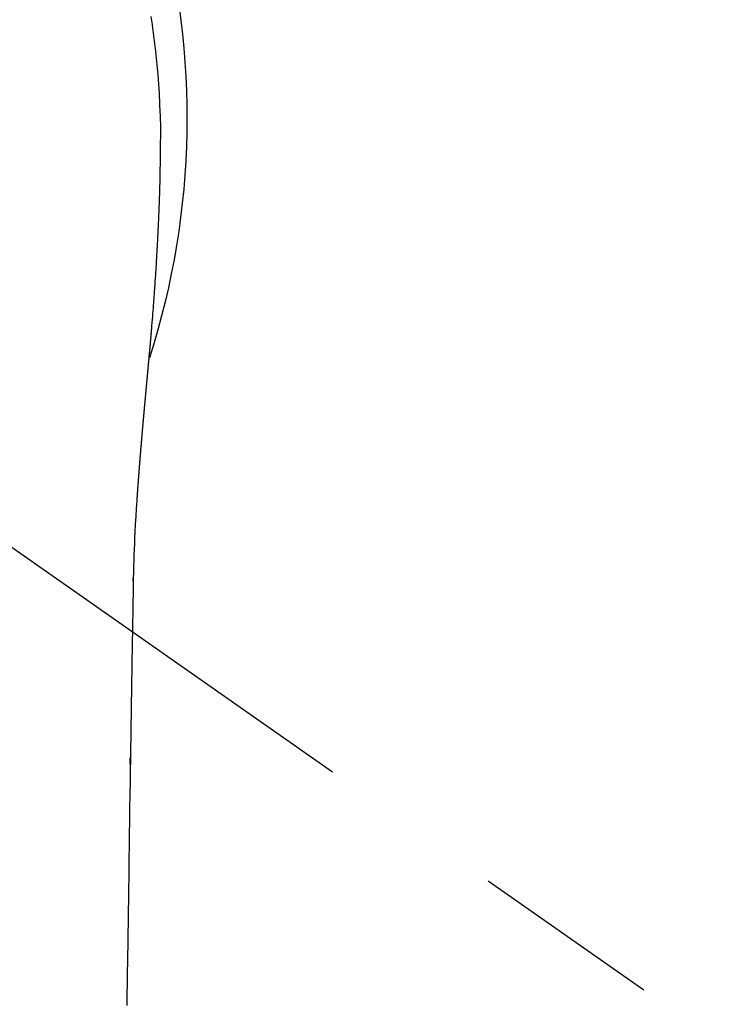
# Model space of a CAD drawing. Extents: x 0 to 26473, y -25 to 8845.
# Drawn here: x 15449 to 15472, y 7422 to 7454 of the extents above; entities that cross this region are included whole.
import ezdxf

# ---------------------------------------------------------------- set-up
doc = ezdxf.new("R2010")
doc.units = 0
doc.header["$LTSCALE"] = 50
doc.header["$MEASUREMENT"] = 0
doc.linetypes.add('CENTER2', pattern=[1.125, 0.75, -0.125, 0.125, -0.125])
doc.layers.get('0').update_dxf_attribs({"linetype": 'CONTINUOUS'})
doc.layers.add('150-機器', color=8, linetype='CONTINUOUS')
doc.layers.add('160-文字', color=254, linetype='CONTINUOUS')
doc.styles.add('KH001', font='txt')
doc.dimstyles.new('KH1xx030', dxfattribs={"dimscale": 30, "dimtxt": 2, "dimasz": 0.6, "dimexe": 0.3, "dimexo": 1.2, "dimgap": 0.5, "dimtad": 3, "dimdec": 1, "dimdsep": 46, "dimlunit": 6, "dimtxsty": 'KH001', "dimblk": 'DOT', "dimcen": 1, "dimdle": 1, "dimclrd": 256, "dimclre": 256, "dimclrt": 256, "dimadec": 0, "dimazin": 0, "dimtfac": 1, "dimtdec": 1, "dimtix": 1, "dimtmove": 2, "dimatfit": 3, "dimldrblk": 'CLOSEDBLANK', "dimfxl": 1, "dimtolj": 1, "dimtzin": 0, "dimlwd": -1, "dimlwe": -1, "dimarcsym": 0})

# ---------------------------------------------------------------- blocks, each defined once
blk = doc.blocks.new('F402_H')
at = {"layer": '150-機器', "color": 13, "linetype": 'CENTER2'}
blk.add_line((0, 0), (-244.018, -170.863), dxfattribs=at)
at = {"layer": '150-機器', "color": 13, "linetype": 'Continuous'}
for points in [[(-24.744, 3.324), (-24.764, 3.194), (-24.783, 3.065), (-24.802, 2.935), (-24.82, 2.805), (-24.837, 2.674), (-24.853, 2.544), (-24.869, 2.413), (-24.884, 2.283), (-24.897, 2.174), (-24.909, 2.065), (-24.92, 1.956), (-24.931, 1.847), (-24.942, 1.737), (-24.952, 1.628), (-24.961, 1.519), (-24.97, 1.409), (-24.982, 1.256), (-24.993, 1.103), (-25.004, 0.949), (-25.013, 0.796), (-25.017, 0.73), (-25.02, 0.664), (-25.024, 0.598), (-25.027, 0.533), (-25.031, 0.445), (-25.034, 0.357), (-25.037, 0.269), (-25.041, 0.18), (-25.046, 0.092), (-25.051, 0.003), (-25.055, -0.085), (-25.058, -0.174), (-25.059, -0.242), (-25.059, -0.311), (-25.058, -0.38), (-25.058, -0.449), (-25.057, -0.557), (-25.057, -0.664), (-25.056, -0.772), (-25.056, -0.88), (-25.055, -0.958), (-25.055, -1.036), (-25.054, -1.114), (-25.053, -1.192), (-25.052, -1.246), (-25.051, -1.3), (-25.051, -1.353), (-25.05, -1.407), (-25.048, -1.491), (-25.047, -1.575), (-25.045, -1.659), (-25.044, -1.743), (-25.043, -1.81), (-25.042, -1.876), (-25.04, -1.942), (-25.039, -2.009), (-25.037, -2.087), (-25.035, -2.165), (-25.032, -2.243), (-25.03, -2.321), (-25.028, -2.391), (-25.026, -2.46), (-25.024, -2.53), (-25.022, -2.6), (-25.019, -2.681), (-25.016, -2.762), (-25.013, -2.842), (-25.01, -2.923), (-25.008, -2.989), (-25.005, -3.054), (-25.003, -3.119), (-25, -3.185), (-24.997, -3.25), (-24.995, -3.316), (-24.992, -3.381), (-24.989, -3.447), (-24.986, -3.519), (-24.982, -3.591), (-24.979, -3.663), (-24.975, -3.735), (-24.972, -3.79), (-24.97, -3.844), (-24.967, -3.899), (-24.964, -3.954), (-24.96, -4.046), (-24.955, -4.138), (-24.95, -4.23), (-24.945, -4.323), (-24.942, -4.378), (-24.939, -4.434), (-24.935, -4.489), (-24.932, -4.545), (-24.928, -4.618), (-24.924, -4.69), (-24.92, -4.763), (-24.915, -4.835), (-24.91, -4.922), (-24.905, -5.009), (-24.899, -5.096), (-24.893, -5.183), (-24.887, -5.282), (-24.88, -5.381), (-24.873, -5.48), (-24.866, -5.579), (-24.862, -5.634), (-24.858, -5.689), (-24.854, -5.745), (-24.85, -5.8), (-24.845, -5.874), (-24.84, -5.948), (-24.835, -6.022), (-24.829, -6.096), (-24.823, -6.181), (-24.817, -6.265), (-24.81, -6.35), (-24.804, -6.435), (-24.795, -6.536), (-24.787, -6.638), (-24.779, -6.739), (-24.771, -6.841)], [(-24.771, -6.841), (-24.771, -6.848), (-24.77, -6.855), (-24.769, -6.862), (-24.769, -6.869), (-24.768, -6.876), (-24.768, -6.883), (-24.767, -6.89), (-24.767, -6.897), (-24.766, -6.904), (-24.765, -6.911), (-24.765, -6.918), (-24.764, -6.925), (-24.764, -6.932), (-24.763, -6.938), (-24.763, -6.945), (-24.762, -6.952), (-24.761, -6.959), (-24.761, -6.966), (-24.76, -6.973), (-24.76, -6.98), (-24.759, -6.986), (-24.758, -6.994), (-24.758, -7.001), (-24.757, -7.008), (-24.757, -7.015), (-24.756, -7.022), (-24.756, -7.029), (-24.755, -7.036), (-24.754, -7.043), (-24.754, -7.05), (-24.753, -7.057), (-24.753, -7.064), (-24.752, -7.071), (-24.751, -7.078), (-24.751, -7.085), (-24.75, -7.092), (-24.75, -7.099), (-24.749, -7.106), (-24.748, -7.113), (-24.748, -7.121), (-24.747, -7.128), (-24.747, -7.135), (-24.746, -7.142), (-24.745, -7.149), (-24.745, -7.156), (-24.744, -7.163), (-24.743, -7.17), (-24.743, -7.177), (-24.742, -7.185), (-24.742, -7.192), (-24.741, -7.199), (-24.74, -7.206), (-24.74, -7.213), (-24.739, -7.22), (-24.739, -7.227), (-24.738, -7.234), (-24.737, -7.242), (-24.737, -7.249), (-24.736, -7.256), (-24.735, -7.263), (-24.735, -7.27), (-24.734, -7.277), (-24.734, -7.285), (-24.733, -7.292), (-24.732, -7.299), (-24.732, -7.306), (-24.731, -7.313), (-24.73, -7.321), (-24.73, -7.328), (-24.729, -7.335), (-24.729, -7.342), (-24.728, -7.349), (-24.727, -7.357), (-24.727, -7.363), (-24.726, -7.37), (-24.725, -7.377), (-24.725, -7.384), (-24.724, -7.392), (-24.724, -7.399), (-24.723, -7.406), (-24.722, -7.413), (-24.722, -7.421), (-24.721, -7.428), (-24.72, -7.435), (-24.72, -7.442), (-24.719, -7.45), (-24.718, -7.457), (-24.718, -7.464), (-24.717, -7.471), (-24.717, -7.479), (-24.716, -7.486), (-24.715, -7.493), (-24.715, -7.5), (-24.714, -7.508), (-24.713, -7.515), (-24.713, -7.522), (-24.712, -7.53), (-24.711, -7.537), (-24.711, -7.544), (-24.71, -7.552), (-24.709, -7.559), (-24.709, -7.566), (-24.708, -7.574), (-24.707, -7.581), (-24.707, -7.588), (-24.706, -7.595), (-24.706, -7.603), (-24.705, -7.61), (-24.704, -7.617), (-24.704, -7.625), (-24.703, -7.632), (-24.702, -7.64), (-24.702, -7.647), (-24.701, -7.654), (-24.7, -7.662), (-24.7, -7.669), (-24.699, -7.676), (-24.698, -7.684), (-24.698, -7.691), (-24.697, -7.698), (-24.696, -7.706), (-24.696, -7.713), (-24.695, -7.721), (-24.694, -7.728), (-24.694, -7.734), (-24.693, -7.742), (-24.692, -7.749), (-24.692, -7.757), (-24.691, -7.764), (-24.69, -7.771), (-24.69, -7.779), (-24.689, -7.786), (-24.688, -7.794), (-24.688, -7.801), (-24.687, -7.809), (-24.686, -7.816), (-24.686, -7.824), (-24.685, -7.831), (-24.684, -7.838), (-24.684, -7.846), (-24.683, -7.853), (-24.682, -7.861), (-24.682, -7.868), (-24.681, -7.876), (-24.68, -7.883), (-24.68, -7.891), (-24.679, -7.898), (-24.678, -7.906), (-24.678, -7.913), (-24.677, -7.921), (-24.676, -7.928), (-24.675, -7.936), (-24.675, -7.943), (-24.674, -7.951), (-24.673, -7.958), (-24.673, -7.966), (-24.672, -7.973), (-24.671, -7.981), (-24.671, -7.988), (-24.67, -7.996), (-24.669, -8.003), (-24.669, -8.011), (-24.668, -8.018), (-24.667, -8.026), (-24.667, -8.033), (-24.666, -8.041), (-24.665, -8.048), (-24.665, -8.056), (-24.664, -8.064), (-24.663, -8.071), (-24.662, -8.079), (-24.662, -8.086), (-24.661, -8.094), (-24.66, -8.101), (-24.66, -8.109), (-24.659, -8.116), (-24.658, -8.123), (-24.658, -8.131), (-24.657, -8.138), (-24.656, -8.146), (-24.656, -8.154), (-24.655, -8.161), (-24.654, -8.169), (-24.653, -8.176), (-24.653, -8.184), (-24.652, -8.192), (-24.651, -8.199), (-24.651, -8.207), (-24.65, -8.215), (-24.649, -8.222), (-24.649, -8.23), (-24.648, -8.237), (-24.647, -8.245), (-24.646, -8.253), (-24.646, -8.26), (-24.645, -8.268), (-24.644, -8.276), (-24.644, -8.283), (-24.643, -8.291), (-24.642, -8.299), (-24.641, -8.306), (-24.641, -8.314), (-24.64, -8.322), (-24.639, -8.329), (-24.639, -8.337), (-24.638, -8.345), (-24.637, -8.352), (-24.637, -8.36), (-24.636, -8.368), (-24.635, -8.376), (-24.634, -8.383), (-24.634, -8.391), (-24.633, -8.399), (-24.632, -8.406), (-24.632, -8.414), (-24.631, -8.422), (-24.63, -8.43), (-24.629, -8.437), (-24.629, -8.445), (-24.628, -8.453), (-24.627, -8.461), (-24.627, -8.468), (-24.626, -8.476), (-24.625, -8.484), (-24.624, -8.491), (-24.624, -8.498), (-24.623, -8.506), (-24.622, -8.514), (-24.622, -8.522), (-24.621, -8.529), (-24.62, -8.537), (-24.619, -8.545), (-24.619, -8.553), (-24.618, -8.561), (-24.617, -8.568), (-24.617, -8.576), (-24.616, -8.584), (-24.615, -8.592), (-24.614, -8.6), (-24.614, -8.607), (-24.613, -8.615), (-24.612, -8.623), (-24.611, -8.631), (-24.611, -8.639), (-24.61, -8.647), (-24.609, -8.654), (-24.609, -8.662), (-24.608, -8.67), (-24.607, -8.678), (-24.606, -8.686), (-24.606, -8.694), (-24.605, -8.701), (-24.604, -8.709), (-24.604, -8.717), (-24.603, -8.725), (-24.602, -8.733), (-24.601, -8.741), (-24.601, -8.749), (-24.6, -8.757), (-24.599, -8.764), (-24.598, -8.772), (-24.598, -8.78), (-24.597, -8.788), (-24.596, -8.796), (-24.596, -8.804), (-24.595, -8.812), (-24.594, -8.82), (-24.593, -8.828), (-24.593, -8.836), (-24.592, -8.844), (-24.591, -8.851), (-24.59, -8.859), (-24.59, -8.866), (-24.589, -8.874), (-24.588, -8.882), (-24.587, -8.89), (-24.587, -8.898), (-24.586, -8.906), (-24.585, -8.914), (-24.585, -8.922), (-24.584, -8.93), (-24.583, -8.938), (-24.582, -8.946), (-24.582, -8.954), (-24.581, -8.962), (-24.58, -8.97), (-24.579, -8.978), (-24.579, -8.986), (-24.578, -8.994), (-24.577, -9.002), (-24.576, -9.01), (-24.576, -9.018), (-24.575, -9.026), (-24.574, -9.034), (-24.574, -9.042), (-24.573, -9.05), (-24.572, -9.058), (-24.571, -9.066), (-24.571, -9.074), (-24.57, -9.082), (-24.569, -9.09), (-24.568, -9.098), (-24.568, -9.106), (-24.567, -9.114), (-24.566, -9.122), (-24.565, -9.13), (-24.565, -9.138), (-24.564, -9.146), (-24.563, -9.154), (-24.562, -9.162), (-24.562, -9.17), (-24.561, -9.178), (-24.56, -9.186), (-24.559, -9.195), (-24.559, -9.203), (-24.558, -9.211), (-24.557, -9.219), (-24.557, -9.227), (-24.556, -9.235), (-24.555, -9.242), (-24.554, -9.25), (-24.554, -9.258), (-24.553, -9.266), (-24.552, -9.275), (-24.551, -9.283), (-24.551, -9.291), (-24.55, -9.299), (-24.549, -9.307), (-24.548, -9.315), (-24.548, -9.323), (-24.547, -9.331), (-24.546, -9.34), (-24.545, -9.348), (-24.545, -9.356), (-24.544, -9.364), (-24.543, -9.372), (-24.542, -9.38), (-24.542, -9.388), (-24.541, -9.397), (-24.54, -9.405), (-24.539, -9.413), (-24.539, -9.421), (-24.538, -9.429), (-24.537, -9.438), (-24.536, -9.446), (-24.536, -9.454), (-24.535, -9.462), (-24.534, -9.47), (-24.533, -9.479), (-24.533, -9.487), (-24.532, -9.495), (-24.531, -9.503), (-24.53, -9.511), (-24.53, -9.52), (-24.529, -9.528), (-24.528, -9.536), (-24.528, -9.544), (-24.527, -9.552), (-24.526, -9.561), (-24.525, -9.569), (-24.525, -9.577), (-24.524, -9.585), (-24.523, -9.594), (-24.522, -9.602), (-24.522, -9.61), (-24.521, -9.618), (-24.52, -9.626), (-24.519, -9.634), (-24.519, -9.642), (-24.518, -9.651), (-24.517, -9.659), (-24.516, -9.667), (-24.516, -9.675), (-24.515, -9.684), (-24.514, -9.692), (-24.513, -9.7), (-24.513, -9.709), (-24.512, -9.717), (-24.511, -9.725), (-24.51, -9.733), (-24.51, -9.742), (-24.509, -9.75), (-24.508, -9.758), (-24.507, -9.767), (-24.507, -9.775), (-24.506, -9.783), (-24.505, -9.792), (-24.504, -9.8), (-24.504, -9.808), (-24.503, -9.817), (-24.502, -9.825), (-24.501, -9.833), (-24.501, -9.842), (-24.5, -9.85), (-24.499, -9.859), (-24.498, -9.867), (-24.498, -9.875), (-24.497, -9.884), (-24.496, -9.892), (-24.495, -9.9), (-24.495, -9.909), (-24.494, -9.917), (-24.493, -9.926), (-24.492, -9.934), (-24.492, -9.942), (-24.491, -9.951), (-24.49, -9.959), (-24.489, -9.968), (-24.489, -9.976), (-24.488, -9.984), (-24.487, -9.993), (-24.486, -10), (-24.486, -10.009), (-24.485, -10.017), (-24.484, -10.026), (-24.483, -10.034), (-24.483, -10.042), (-24.482, -10.051), (-24.481, -10.059), (-24.48, -10.068), (-24.48, -10.076), (-24.479, -10.085), (-24.478, -10.093), (-24.477, -10.102), (-24.477, -10.11), (-24.476, -10.119), (-24.475, -10.127), (-24.474, -10.135), (-24.474, -10.144), (-24.473, -10.152), (-24.472, -10.161), (-24.471, -10.169), (-24.471, -10.178), (-24.47, -10.186), (-24.469, -10.195), (-24.468, -10.203), (-24.468, -10.212), (-24.467, -10.22), (-24.466, -10.229), (-24.466, -10.237), (-24.465, -10.246), (-24.464, -10.255), (-24.463, -10.263), (-24.463, -10.272), (-24.462, -10.28), (-24.461, -10.289), (-24.46, -10.297), (-24.46, -10.306), (-24.459, -10.314), (-24.458, -10.323), (-24.457, -10.331), (-24.457, -10.34), (-24.456, -10.349), (-24.455, -10.357), (-24.454, -10.366), (-24.454, -10.373), (-24.453, -10.382), (-24.452, -10.39), (-24.451, -10.399), (-24.451, -10.408), (-24.45, -10.416), (-24.449, -10.425), (-24.448, -10.433), (-24.448, -10.442), (-24.447, -10.451), (-24.446, -10.459), (-24.446, -10.468), (-24.446, -10.476), (-24.445, -10.485), (-24.444, -10.494), (-24.443, -10.502), (-24.443, -10.511), (-24.442, -10.52), (-24.441, -10.528), (-24.441, -10.537), (-24.44, -10.546), (-24.439, -10.554), (-24.438, -10.563), (-24.438, -10.571), (-24.437, -10.58), (-24.436, -10.589), (-24.435, -10.597), (-24.435, -10.606), (-24.434, -10.615), (-24.433, -10.623), (-24.432, -10.632), (-24.432, -10.641), (-24.431, -10.65), (-24.43, -10.658), (-24.429, -10.667), (-24.429, -10.676), (-24.428, -10.684), (-24.427, -10.693), (-24.427, -10.702), (-24.426, -10.71), (-24.425, -10.719), (-24.424, -10.728), (-24.424, -10.737), (-24.423, -10.745), (-24.422, -10.753), (-24.421, -10.762), (-24.421, -10.77), (-24.42, -10.779), (-24.419, -10.788), (-24.418, -10.797), (-24.418, -10.805), (-24.417, -10.814), (-24.416, -10.823), (-24.415, -10.832), (-24.415, -10.84), (-24.414, -10.849), (-24.413, -10.858), (-24.413, -10.867), (-24.412, -10.876), (-24.411, -10.884), (-24.41, -10.893), (-24.41, -10.902), (-24.409, -10.911), (-24.408, -10.919), (-24.407, -10.928), (-24.407, -10.937), (-24.406, -10.946), (-24.405, -10.955), (-24.405, -10.964), (-24.404, -10.972), (-24.403, -10.981), (-24.402, -10.99), (-24.402, -10.999), (-24.401, -11.008), (-24.4, -11.016), (-24.399, -11.025), (-24.399, -11.034), (-24.398, -11.043), (-24.397, -11.052), (-24.397, -11.061), (-24.396, -11.069), (-24.395, -11.078), (-24.394, -11.087), (-24.394, -11.096), (-24.393, -11.105), (-24.392, -11.114), (-24.392, -11.123), (-24.391, -11.131), (-24.39, -11.139), (-24.389, -11.148), (-24.389, -11.157), (-24.388, -11.166), (-24.387, -11.175), (-24.386, -11.184), (-24.386, -11.193), (-24.385, -11.202), (-24.384, -11.211), (-24.384, -11.219), (-24.383, -11.228), (-24.382, -11.237), (-24.381, -11.246), (-24.381, -11.255), (-24.38, -11.264), (-24.379, -11.273), (-24.379, -11.282), (-24.378, -11.291), (-24.377, -11.3), (-24.376, -11.309), (-24.376, -11.318), (-24.375, -11.327), (-24.374, -11.336), (-24.374, -11.345), (-24.373, -11.354), (-24.372, -11.363), (-24.371, -11.371), (-24.371, -11.38), (-24.37, -11.389), (-24.369, -11.398), (-24.369, -11.407), (-24.368, -11.416), (-24.367, -11.425), (-24.366, -11.434), (-24.366, -11.443), (-24.365, -11.452), (-24.364, -11.461), (-24.364, -11.47), (-24.363, -11.479), (-24.362, -11.488), (-24.362, -11.497), (-24.361, -11.505), (-24.36, -11.514), (-24.359, -11.523), (-24.359, -11.532), (-24.358, -11.542), (-24.357, -11.551), (-24.357, -11.56), (-24.356, -11.569), (-24.355, -11.578), (-24.355, -11.587), (-24.354, -11.596), (-24.353, -11.605), (-24.352, -11.614), (-24.352, -11.623), (-24.351, -11.632), (-24.35, -11.641), (-24.35, -11.65), (-24.349, -11.659), (-24.348, -11.668), (-24.348, -11.677), (-24.347, -11.686), (-24.346, -11.696), (-24.345, -11.705), (-24.345, -11.714), (-24.344, -11.723), (-24.343, -11.732), (-24.343, -11.741), (-24.342, -11.75), (-24.341, -11.759), (-24.341, -11.768), (-24.34, -11.777), (-24.339, -11.787), (-24.339, -11.796), (-24.338, -11.805), (-24.337, -11.814), (-24.336, -11.823), (-24.336, -11.832), (-24.335, -11.841), (-24.334, -11.851), (-24.334, -11.86), (-24.333, -11.869), (-24.332, -11.878), (-24.332, -11.886), (-24.331, -11.895), (-24.33, -11.904), (-24.33, -11.914), (-24.329, -11.923), (-24.328, -11.932), (-24.328, -11.941), (-24.327, -11.95), (-24.326, -11.96), (-24.326, -11.969), (-24.325, -11.978), (-24.324, -11.987), (-24.323, -11.996), (-24.323, -12.006), (-24.322, -12.015), (-24.321, -12.024), (-24.321, -12.033), (-24.32, -12.042), (-24.319, -12.052), (-24.319, -12.061), (-24.318, -12.07), (-24.317, -12.079), (-24.317, -12.089), (-24.316, -12.098), (-24.315, -12.107), (-24.315, -12.116), (-24.314, -12.126), (-24.313, -12.135), (-24.313, -12.144), (-24.312, -12.153), (-24.311, -12.163), (-24.311, -12.172), (-24.31, -12.181), (-24.309, -12.191), (-24.309, -12.2), (-24.308, -12.209), (-24.307, -12.218), (-24.307, -12.228), (-24.306, -12.237), (-24.305, -12.246), (-24.305, -12.256), (-24.304, -12.264), (-24.304, -12.273), (-24.303, -12.283), (-24.302, -12.292), (-24.302, -12.301), (-24.301, -12.311), (-24.3, -12.32), (-24.3, -12.329), (-24.299, -12.339), (-24.298, -12.348), (-24.298, -12.357), (-24.297, -12.367), (-24.296, -12.376), (-24.296, -12.385), (-24.295, -12.395), (-24.294, -12.404), (-24.294, -12.413), (-24.293, -12.423), (-24.292, -12.432), (-24.292, -12.441), (-24.291, -12.451), (-24.29, -12.46), (-24.29, -12.47), (-24.289, -12.479), (-24.289, -12.488), (-24.288, -12.498), (-24.287, -12.507), (-24.287, -12.516), (-24.286, -12.526), (-24.285, -12.535), (-24.285, -12.544), (-24.284, -12.554), (-24.283, -12.563), (-24.283, -12.573), (-24.282, -12.582), (-24.281, -12.591)], [(-24.281, -12.591), (-24.265, -12.851), (-24.248, -13.111), (-24.233, -13.371), (-24.219, -13.631), (-24.21, -13.816), (-24.202, -14.002), (-24.194, -14.187), (-24.187, -14.373), (-24.181, -14.566), (-24.175, -14.759), (-24.171, -14.953), (-24.167, -15.146), (-24.166, -15.233), (-24.165, -15.321), (-24.163, -15.408), (-24.162, -15.496), (-24.16, -15.616), (-24.158, -15.735), (-24.156, -15.855), (-24.154, -15.975), (-24.152, -16.108), (-24.15, -16.241), (-24.148, -16.374), (-24.145, -16.507), (-24.143, -16.627), (-24.141, -16.746), (-24.139, -16.866), (-24.137, -16.985), (-24.135, -17.122), (-24.133, -17.258), (-24.131, -17.395), (-24.128, -17.532), (-24.125, -17.765), (-24.121, -17.999), (-24.117, -18.233), (-24.113, -18.467), (-24.11, -18.7), (-24.106, -18.934), (-24.102, -19.167), (-24.098, -19.401), (-24.094, -19.658), (-24.09, -19.915), (-24.086, -20.172), (-24.082, -20.43), (-24.079, -20.675), (-24.075, -20.921), (-24.071, -21.167), (-24.068, -21.412), (-24.061, -21.842), (-24.054, -22.272), (-24.047, -22.703), (-24.041, -23.133), (-24.035, -23.547), (-24.029, -23.961), (-24.024, -24.375), (-24.019, -24.789), (-24.008, -25.53), (-23.998, -26.27), (-23.986, -27.01), (-23.975, -27.75), (-23.969, -28.111), (-23.963, -28.472), (-23.958, -28.834), (-23.952, -29.195)], [(-24.166, -15.223), (-24.166, -15.222), (-24.166, -15.221), (-24.166, -15.22), (-24.166, -15.219), (-24.166, -15.218), (-24.166, -15.217), (-24.166, -15.216), (-24.166, -15.215), (-24.166, -15.214), (-24.166, -15.213), (-24.166, -15.212), (-24.166, -15.211), (-24.166, -15.21), (-24.166, -15.209), (-24.166, -15.208), (-24.166, -15.207), (-24.166, -15.206), (-24.166, -15.205), (-24.166, -15.204), (-24.166, -15.203), (-24.166, -15.202), (-24.166, -15.201), (-24.166, -15.2), (-24.166, -15.199), (-24.166, -15.198), (-24.166, -15.197), (-24.166, -15.196), (-24.166, -15.195), (-24.166, -15.194), (-24.166, -15.193), (-24.166, -15.192), (-24.166, -15.191), (-24.166, -15.19), (-24.166, -15.189), (-24.166, -15.188), (-24.166, -15.187), (-24.167, -15.186), (-24.167, -15.185), (-24.167, -15.184), (-24.167, -15.183), (-24.167, -15.182), (-24.167, -15.181), (-24.167, -15.18), (-24.167, -15.179), (-24.167, -15.178), (-24.167, -15.177), (-24.167, -15.176), (-24.167, -15.175), (-24.167, -15.174), (-24.167, -15.173), (-24.167, -15.172), (-24.167, -15.171), (-24.167, -15.17), (-24.167, -15.169), (-24.167, -15.168), (-24.167, -15.167), (-24.167, -15.166), (-24.167, -15.165), (-24.167, -15.164), (-24.167, -15.163), (-24.167, -15.162), (-24.167, -15.161), (-24.167, -15.16), (-24.167, -15.159), (-24.167, -15.158), (-24.167, -15.157), (-24.167, -15.156), (-24.167, -15.155), (-24.167, -15.154), (-24.167, -15.153), (-24.167, -15.152), (-24.167, -15.151), (-24.167, -15.15), (-24.167, -15.149), (-24.167, -15.148), (-24.167, -15.147), (-24.167, -15.146)], [(-24.065, -21.26), (-24.065, -21.258), (-24.065, -21.257), (-24.065, -21.255), (-24.065, -21.254), (-24.065, -21.252), (-24.065, -21.25), (-24.065, -21.249), (-24.065, -21.247), (-24.065, -21.245), (-24.065, -21.244), (-24.065, -21.242), (-24.065, -21.24), (-24.065, -21.239), (-24.065, -21.237), (-24.065, -21.235), (-24.065, -21.234), (-24.065, -21.232), (-24.065, -21.23), (-24.065, -21.229), (-24.065, -21.227), (-24.065, -21.225), (-24.065, -21.224), (-24.065, -21.222), (-24.065, -21.22), (-24.065, -21.219), (-24.065, -21.217), (-24.065, -21.216), (-24.065, -21.214), (-24.065, -21.212), (-24.066, -21.211), (-24.066, -21.209), (-24.066, -21.207), (-24.066, -21.206), (-24.066, -21.204), (-24.066, -21.202), (-24.066, -21.201), (-24.066, -21.199), (-24.066, -21.197), (-24.066, -21.196), (-24.066, -21.194), (-24.066, -21.192), (-24.066, -21.191), (-24.066, -21.189), (-24.066, -21.187), (-24.066, -21.186), (-24.066, -21.184), (-24.066, -21.183), (-24.066, -21.181), (-24.066, -21.179), (-24.066, -21.178), (-24.066, -21.176), (-24.066, -21.174), (-24.066, -21.173), (-24.066, -21.171), (-24.066, -21.169), (-24.066, -21.168), (-24.066, -21.166), (-24.066, -21.164), (-24.066, -21.163), (-24.066, -21.161), (-24.066, -21.159), (-24.066, -21.158), (-24.066, -21.156), (-24.066, -21.154), (-24.066, -21.153), (-24.066, -21.151), (-24.066, -21.149), (-24.066, -21.148), (-24.066, -21.146), (-24.066, -21.145), (-24.066, -21.143), (-24.066, -21.141), (-24.066, -21.14), (-24.066, -21.138), (-24.066, -21.136), (-24.066, -21.135), (-24.066, -21.133), (-24.066, -21.131), (-24.066, -21.13), (-24.067, -21.128), (-24.067, -21.126), (-24.067, -21.125), (-24.067, -21.123), (-24.067, -21.121), (-24.067, -21.12), (-24.067, -21.118), (-24.067, -21.116), (-24.067, -21.115), (-24.067, -21.113), (-24.067, -21.112), (-24.067, -21.11), (-24.067, -21.108), (-24.067, -21.107), (-24.067, -21.105), (-24.067, -21.103), (-24.067, -21.102), (-24.067, -21.1), (-24.067, -21.098), (-24.067, -21.097), (-24.067, -21.095), (-24.067, -21.093), (-24.067, -21.092), (-24.067, -21.09), (-24.067, -21.088), (-24.067, -21.087), (-24.067, -21.085), (-24.067, -21.083), (-24.067, -21.082), (-24.067, -21.08), (-24.067, -21.079), (-24.067, -21.077), (-24.067, -21.075), (-24.067, -21.074), (-24.067, -21.072), (-24.067, -21.07), (-24.067, -21.069), (-24.067, -21.067), (-24.067, -21.065), (-24.067, -21.064), (-24.067, -21.062), (-24.067, -21.06), (-24.067, -21.059), (-24.067, -21.057), (-24.067, -21.055), (-24.067, -21.054), (-24.067, -21.052), (-24.067, -21.05)]]:
    blk.add_lwpolyline(points, dxfattribs=at)
blk.add_arc((0, 0), 25.931, 0, 197.7244, dxfattribs=at)
blk = doc.blocks.new('_ClosedBlank')
at = {"color": 0, "linetype": 'ByBlock', "lineweight": -2}
for p, q in [((-1, 0.1667), (0, 0)), ((-1, 0.1667), (-1, -0.1667)), ((0, 0), (-1, -0.1667))]:
    blk.add_line(p, q, dxfattribs=at)
blk = doc.blocks.new('_Dot')
at = {"color": 0, "linetype": 'ByBlock', "lineweight": -2}
blk.add_line((-0.5, 0), (-1, 0), dxfattribs=at)
at = {"color": 0, "linetype": 'ByBlock', "const_width": 0.5}
blk.add_lwpolyline([(-0.25, 0, 1), (0.25, 0, 1)], format="xyb", close=True, dxfattribs=at)

msp = doc.modelspace()

# ---------------------------------------------------------------- block references
at = {"layer": '150-機器', "xscale": -1}
msp.add_blockref('F402_H', (15428.069, 7450.835), dxfattribs=at)

# ---------------------------------------------------------------- leaders
at = {"layer": '160-文字', "annotation_type": 0, "has_hookline": 1, "hookline_direction": 0}
for points, override, text_width in [([(15088.062, 7448.143), (15225.606, 6248.318), (15243.606, 6248.318)], {"dimgap": 0.5, "dimtad": 1}, 735.838), ([(15311.457, 7447.262), (16892.233, 6338.697), (17041.492, 6338.697)], {"dimgap": 0.5, "dimtad": 1, "dimfxl": 0.5, "dimarcsym": 1}, 1398.579)]:
    msp.add_leader(points, dimstyle='KH1xx030', override=override, dxfattribs=dict(at, text_width=text_width))

doc.saveas('drawing.dxf')
